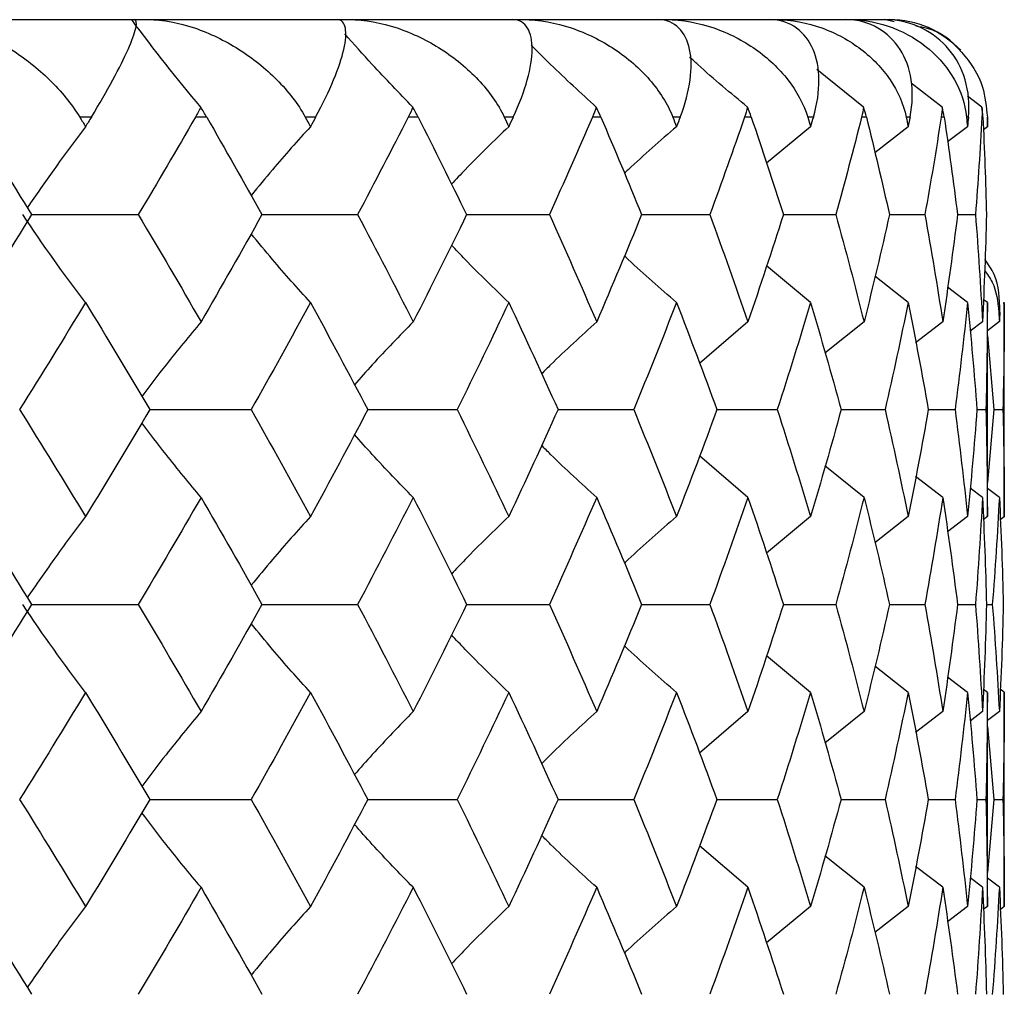
# Paper-space layout '_Top' of a CAD drawing. Units: millimetres. Extents: x 66 to 186, y -191 to -144.
# Drawn here: x 137 to 147, y -154 to -144 of the extents above; entities that cross this region are included whole.
import ezdxf

# ---------------------------------------------------------------- set-up
doc = ezdxf.new("R2010")
doc.units = ezdxf.units.MM

psp = doc.layouts.new('_Top')

# ---------------------------------------------------------------- linework, layer by layer
at = {"color": 7, "linetype": 'Continuous', "lineweight": 25}
for p, q in [((105.791, -143.751), (145.922, -143.751)), ((145.88, -143.751), (145.967, -143.769)), ((145.651, -144.648), (145.172, -144.263)), ((146.458, -144.648), (146.139, -144.401)), ((146.866, -144.648), (146.717, -144.535)), ((137.725, -144.751), (137.606, -144.751)), ((138.909, -144.751), (138.794, -144.751)), ((140.027, -144.751), (139.921, -144.751)), ((141.079, -144.751), (140.978, -144.751)), ((142.055, -144.751), (141.963, -144.751)), ((142.955, -144.751), (142.869, -144.751)), ((143.769, -144.751), (143.693, -144.751)), ((144.498, -144.751), (144.43, -144.751)), ((145.136, -144.751), (145.078, -144.751)), ((145.681, -144.751), (145.631, -144.751)), ((146.129, -144.751), (146.089, -144.751)), ((146.479, -144.751), (146.448, -144.751)), ((146.728, -144.751), (146.708, -144.751)), ((146.876, -144.751), (146.866, -144.751)), ((146.922, -144.849), (146.922, -144.751)), ((146.922, -144.751), (146.922, -144.751)), ((145.107, -144.849), (144.654, -145.223)), ((146.109, -144.849), (145.767, -145.118)), ((146.718, -144.849), (146.513, -145.005)), ((146.922, -144.849), (146.881, -144.881)), ((137.112, -145.751), (138.207, -145.751)), ((139.476, -145.751), (140.458, -145.751)), ((141.577, -145.751), (142.426, -145.751)), ((143.373, -145.751), (144.073, -145.751)), ((144.829, -145.751), (145.366, -145.751)), ((145.917, -145.751), (146.281, -145.751)), ((146.616, -145.751), (146.8, -145.751)), ((145.107, -146.653), (144.654, -146.278)), ((146.109, -146.653), (145.767, -146.384)), ((146.718, -146.653), (146.513, -146.497)), ((146.922, -146.653), (146.88, -146.621)), ((146.922, -148.849), (146.922, -146.653)), ((147.045, -146.849), (146.922, -146.942)), ((147.05, -146.751), (147.04, -146.751)), ((147.096, -148.851), (147.096, -146.751)), ((147.096, -146.751), (147.096, -146.751)), ((144.464, -146.851), (143.966, -147.277)), ((145.656, -146.851), (145.255, -147.173)), ((146.464, -146.851), (146.186, -147.065)), ((146.871, -146.851), (146.744, -146.947)), ((146.922, -146.991), (146.988, -147.751)), ((138.324, -147.752), (139.366, -147.752)), ((140.562, -147.752), (141.48, -147.752)), ((142.515, -147.752), (143.292, -147.752)), ((144.145, -147.752), (144.765, -147.752)), ((145.42, -147.752), (145.872, -147.752)), ((146.316, -147.752), (146.591, -147.752)), ((146.815, -147.752), (146.907, -147.752)), ((146.988, -147.751), (146.922, -148.501)), ((146.988, -147.751), (147.081, -147.751)), ((144.464, -148.652), (143.966, -148.227)), ((145.656, -148.652), (145.255, -148.33)), ((146.464, -148.652), (146.186, -148.439)), ((146.871, -148.652), (146.744, -148.556)), ((147.045, -148.653), (146.922, -148.561)), ((145.107, -148.849), (144.654, -149.224)), ((146.109, -148.849), (145.767, -149.118)), ((146.718, -148.849), (146.513, -149.006)), ((146.922, -148.849), (146.88, -148.881)), ((147.096, -148.851), (147.053, -148.883)), ((137.112, -149.751), (138.207, -149.751)), ((139.476, -149.751), (140.458, -149.751)), ((141.577, -149.751), (142.426, -149.751)), ((143.373, -149.751), (144.073, -149.751)), ((144.829, -149.751), (145.366, -149.751)), ((145.917, -149.751), (146.281, -149.751)), ((146.616, -149.751), (146.8, -149.751)), ((146.912, -149.752), (146.973, -149.752)), ((145.107, -150.653), (144.654, -150.278)), ((146.109, -150.653), (145.767, -150.384)), ((146.718, -150.653), (146.513, -150.496)), ((146.922, -150.653), (146.88, -150.621)), ((146.922, -152.85), (146.922, -150.653)), ((147.096, -150.652), (147.053, -150.62)), ((147.096, -152.85), (147.096, -150.652)), ((144.464, -150.85), (143.966, -151.277)), ((145.656, -150.85), (145.255, -151.173)), ((146.464, -150.85), (146.186, -151.064)), ((146.871, -150.85), (146.744, -150.947)), ((147.045, -150.849), (146.922, -150.942)), ((146.922, -151.002), (146.988, -151.751)), ((138.324, -151.752), (139.366, -151.752)), ((140.562, -151.752), (141.48, -151.752)), ((142.515, -151.752), (143.292, -151.752)), ((144.145, -151.752), (144.765, -151.752)), ((145.42, -151.752), (145.872, -151.752)), ((146.316, -151.752), (146.591, -151.752)), ((146.815, -151.752), (146.907, -151.752)), ((146.988, -151.751), (146.922, -152.5)), ((146.988, -151.751), (147.081, -151.751)), ((144.464, -152.653), (143.966, -152.227)), ((145.656, -152.653), (145.255, -152.331)), ((146.464, -152.653), (146.186, -152.439)), ((146.871, -152.653), (146.744, -152.557)), ((147.045, -152.653), (146.922, -152.56)), ((145.107, -152.85), (144.654, -153.224)), ((146.109, -152.85), (145.767, -153.118)), ((146.718, -152.85), (146.513, -153.006)), ((146.922, -152.85), (146.88, -152.882)), ((147.096, -152.85), (147.053, -152.883))]:
    psp.add_line(p, q, dxfattribs=at)
for centre, start, end in [((145.922, -144.751), 43.2796, 90), ((146.096, -146.751), 0, 5.6779)]:
    psp.add_arc(centre, 1, start, end, dxfattribs=at)
for points, knots in [([(136, -143.751), (136.148, -143.751), (136.299, -143.783), (136.607, -143.89), (136.756, -143.964), (137.041, -144.145), (137.175, -144.25), (137.415, -144.485), (137.522, -144.614), (137.606, -144.751)], [0, 0, 0, 0, 0.25, 0.25, 0.5, 0.5, 0.75, 0.75, 1, 1, 1, 1]), ([(137.725, -144.751), (137.808, -144.614), (137.881, -144.487), (138.01, -144.251), (138.062, -144.146), (138.142, -143.965), (138.169, -143.891), (138.193, -143.784), (138.189, -143.751), (138.165, -143.751)], [0, 0, 0, 0, 0.25, 0.25, 0.5, 0.5, 0.75, 0.75, 1, 1, 1, 1]), ([(138.306, -143.751), (138.465, -143.751), (138.624, -143.783), (138.943, -143.89), (139.094, -143.964), (139.38, -144.145), (139.512, -144.25), (139.745, -144.485), (139.846, -144.614), (139.921, -144.751)], [0, 0, 0, 0, 0.25, 0.25, 0.5, 0.5, 0.75, 0.75, 1, 1, 1, 1]), ([(140.027, -144.751), (140.102, -144.614), (140.163, -144.487), (140.261, -144.251), (140.295, -144.146), (140.337, -143.965), (140.343, -143.891), (140.321, -143.784), (140.294, -143.751), (140.247, -143.751)], [0, 0, 0, 0, 0.25, 0.25, 0.5, 0.5, 0.75, 0.75, 1, 1, 1, 1]), ([(140.371, -143.751), (140.537, -143.751), (140.701, -143.783), (141.024, -143.89), (141.175, -143.964), (141.458, -144.145), (141.585, -144.25), (141.806, -144.485), (141.898, -144.614), (141.963, -144.751)], [0, 0, 0, 0, 0.25, 0.25, 0.5, 0.5, 0.75, 0.75, 1, 1, 1, 1]), ([(142.055, -144.751), (142.12, -144.614), (142.167, -144.487), (142.233, -144.251), (142.249, -144.146), (142.251, -143.965), (142.235, -143.891), (142.17, -143.784), (142.12, -143.751), (142.05, -143.751)], [0, 0, 0, 0, 0.25, 0.25, 0.5, 0.5, 0.75, 0.75, 1, 1, 1, 1]), ([(142.155, -143.751), (142.325, -143.751), (142.49, -143.783), (142.812, -143.89), (142.96, -143.964), (143.233, -144.145), (143.353, -144.25), (143.557, -144.485), (143.64, -144.614), (143.693, -144.751)], [0, 0, 0, 0, 0.25, 0.25, 0.5, 0.5, 0.75, 0.75, 1, 1, 1, 1]), ([(143.769, -144.751), (143.822, -144.614), (143.855, -144.487), (143.887, -144.251), (143.885, -144.146), (143.847, -143.965), (143.811, -143.891), (143.702, -143.784), (143.63, -143.751), (143.539, -143.751)], [0, 0, 0, 0, 0.25, 0.25, 0.5, 0.5, 0.75, 0.75, 1, 1, 1, 1]), ([(143.623, -143.751), (143.794, -143.751), (143.957, -143.783), (144.271, -143.89), (144.413, -143.964), (144.671, -144.145), (144.782, -144.25), (144.965, -144.485), (145.036, -144.614), (145.078, -144.751)], [0, 0, 0, 0, 0.25, 0.25, 0.5, 0.5, 0.75, 0.75, 1, 1, 1, 1]), ([(145.136, -144.751), (145.177, -144.614), (145.194, -144.487), (145.192, -144.251), (145.172, -144.146), (145.094, -143.965), (145.038, -143.891), (144.888, -143.784), (144.796, -143.751), (144.686, -143.751)], [0, 0, 0, 0, 0.25, 0.25, 0.5, 0.5, 0.75, 0.75, 1, 1, 1, 1]), ([(144.747, -143.751), (144.915, -143.751), (145.073, -143.783), (145.373, -143.89), (145.506, -143.964), (145.744, -144.145), (145.844, -144.25), (146.003, -144.485), (146.061, -144.614), (146.089, -144.751)], [0, 0, 0, 0, 0.25, 0.25, 0.5, 0.5, 0.75, 0.75, 1, 1, 1, 1]), ([(146.129, -144.751), (146.156, -144.614), (146.158, -144.487), (146.122, -144.251), (146.084, -144.146), (145.968, -143.965), (145.893, -143.891), (145.705, -143.784), (145.594, -143.751), (145.467, -143.751)], [0, 0, 0, 0, 0.25, 0.25, 0.5, 0.5, 0.75, 0.75, 1, 1, 1, 1]), ([(145.504, -143.751), (145.667, -143.751), (145.816, -143.783), (146.096, -143.89), (146.218, -143.964), (146.431, -144.145), (146.518, -144.25), (146.65, -144.485), (146.694, -144.614), (146.708, -144.751)], [0, 0, 0, 0, 0.25, 0.25, 0.5, 0.5, 0.75, 0.75, 1, 1, 1, 1]), ([(146.728, -144.751), (146.742, -144.614), (146.729, -144.487), (146.659, -144.251), (146.603, -144.146), (146.452, -143.965), (146.359, -143.891), (146.137, -143.784), (146.009, -143.751), (145.867, -143.751)], [0, 0, 0, 0, 0.25, 0.25, 0.5, 0.5, 0.75, 0.75, 1, 1, 1, 1]), ([(146.189, -143.815), (146.229, -143.822), (146.424, -143.855), (146.673, -144.076), (146.886, -144.393), (146.912, -144.645), (146.922, -144.751)], [0, 0, 0, 0, 0.084526, 0.418742, 0.756306, 1, 1, 1, 1]), ([(141.025, -144.648), (140.885, -144.504), (140.648, -144.26), (140.42, -144.002), (140.327, -143.896)], [0, 0, 0, 0, 0.590863, 1, 1, 1, 1]), ([(142.907, -144.648), (142.75, -144.504), (142.524, -144.298), (142.306, -144.079), (142.24, -144.013)], [0, 0, 0, 0, 0.696664, 1, 1, 1, 1]), ([(144.46, -144.648), (144.288, -144.505), (144.087, -144.338), (143.894, -144.161), (143.866, -144.136)], [0, 0, 0, 0, 0.85814, 1, 1, 1, 1]), ([(137.665, -144.849), (137.556, -144.995), (137.353, -145.264), (137.158, -145.55), (137.068, -145.681)], [0, 0, 0, 0, 0.5407937, 1, 1, 1, 1]), ([(139.974, -144.849), (139.843, -144.994), (139.636, -145.223), (139.437, -145.466), (139.365, -145.554)], [0, 0, 0, 0, 0.635568, 1, 1, 1, 1]), ([(142.009, -144.849), (141.859, -144.994), (141.66, -145.185), (141.468, -145.389), (141.421, -145.439)], [0, 0, 0, 0, 0.756465, 1, 1, 1, 1]), ([(143.731, -144.849), (143.564, -144.993), (143.384, -145.15), (143.209, -145.316), (143.196, -145.329)], [0, 0, 0, 0, 0.923515, 1, 1, 1, 1]), ([(139.974, -146.653), (139.843, -146.508), (139.636, -146.279), (139.437, -146.036), (139.364, -145.948)], [0, 0, 0, 0, 0.635474, 1, 1, 1, 1]), ([(142.009, -146.653), (141.859, -146.508), (141.66, -146.317), (141.468, -146.113), (141.421, -146.063)], [0, 0, 0, 0, 0.7562188, 1, 1, 1, 1]), ([(143.731, -146.653), (143.564, -146.509), (143.383, -146.352), (143.209, -146.186), (143.196, -146.173)], [0, 0, 0, 0, 0.9229585, 1, 1, 1, 1]), ([(147.05, -146.751), (147.046, -146.615), (147.04, -146.411), (146.931, -146.261), (146.895, -146.211)], [0, 0, 0, 0, 0.6664, 1, 1, 1, 1]), ([(146.891, -146.323), (146.92, -146.362), (147.013, -146.484), (147.029, -146.643), (147.04, -146.751)], [0, 0, 0, 0, 0.31623, 1, 1, 1, 1]), ([(138.851, -146.851), (138.731, -146.996), (138.524, -147.244), (138.326, -147.508), (138.243, -147.617)], [0, 0, 0, 0, 0.585672, 1, 1, 1, 1]), ([(141.029, -146.851), (140.887, -146.996), (140.683, -147.205), (140.486, -147.428), (140.426, -147.497)], [0, 0, 0, 0, 0.69169, 1, 1, 1, 1]), ([(142.912, -146.851), (142.753, -146.995), (142.561, -147.169), (142.377, -147.354), (142.346, -147.385)], [0, 0, 0, 0, 0.831952, 1, 1, 1, 1]), ([(138.851, -148.652), (138.731, -148.507), (138.524, -148.259), (138.326, -147.996), (138.243, -147.887)], [0, 0, 0, 0, 0.585662, 1, 1, 1, 1]), ([(141.029, -148.652), (140.887, -148.507), (140.683, -148.298), (140.486, -148.076), (140.426, -148.007)], [0, 0, 0, 0, 0.691678, 1, 1, 1, 1]), ([(142.912, -148.652), (142.753, -148.508), (142.561, -148.334), (142.377, -148.15), (142.346, -148.119)], [0, 0, 0, 0, 0.831949, 1, 1, 1, 1]), ([(137.665, -148.849), (137.556, -148.995), (137.353, -149.264), (137.158, -149.55), (137.068, -149.681)], [0, 0, 0, 0, 0.540766, 1, 1, 1, 1]), ([(139.974, -148.849), (139.843, -148.994), (139.636, -149.223), (139.437, -149.466), (139.364, -149.554)], [0, 0, 0, 0, 0.635457, 1, 1, 1, 1]), ([(142.009, -148.849), (141.859, -148.994), (141.66, -149.185), (141.468, -149.389), (141.421, -149.439)], [0, 0, 0, 0, 0.7561959, 1, 1, 1, 1]), ([(143.731, -148.849), (143.564, -148.993), (143.383, -149.15), (143.209, -149.316), (143.196, -149.329)], [0, 0, 0, 0, 0.922935, 1, 1, 1, 1]), ([(139.974, -150.653), (139.843, -150.508), (139.636, -150.279), (139.437, -150.036), (139.365, -149.947)], [0, 0, 0, 0, 0.635481, 1, 1, 1, 1]), ([(142.009, -150.653), (141.859, -150.508), (141.66, -150.316), (141.468, -150.113), (141.421, -150.063)], [0, 0, 0, 0, 0.756228, 1, 1, 1, 1]), ([(143.731, -150.653), (143.564, -150.508), (143.383, -150.352), (143.209, -150.186), (143.196, -150.173)], [0, 0, 0, 0, 0.922965, 1, 1, 1, 1]), ([(138.851, -150.85), (138.731, -150.996), (138.524, -151.244), (138.326, -151.508), (138.243, -151.617)], [0, 0, 0, 0, 0.585667, 1, 1, 1, 1]), ([(141.029, -150.85), (140.887, -150.995), (140.683, -151.205), (140.486, -151.428), (140.426, -151.497)], [0, 0, 0, 0, 0.691684, 1, 1, 1, 1]), ([(142.912, -150.85), (142.753, -150.995), (142.561, -151.169), (142.377, -151.354), (142.346, -151.385)], [0, 0, 0, 0, 0.831949, 1, 1, 1, 1]), ([(138.851, -152.653), (138.731, -152.508), (138.524, -152.26), (138.326, -151.996), (138.243, -151.887)], [0, 0, 0, 0, 0.585637, 1, 1, 1, 1]), ([(141.029, -152.653), (140.887, -152.508), (140.683, -152.299), (140.486, -152.076), (140.426, -152.007)], [0, 0, 0, 0, 0.691638, 1, 1, 1, 1]), ([(142.912, -152.653), (142.753, -152.509), (142.561, -152.335), (142.377, -152.15), (142.346, -152.119)], [0, 0, 0, 0, 0.831899, 1, 1, 1, 1]), ([(137.665, -152.85), (137.556, -152.995), (137.353, -153.264), (137.158, -153.55), (137.068, -153.681)], [0, 0, 0, 0, 0.540762, 1, 1, 1, 1]), ([(139.974, -152.85), (139.843, -152.995), (139.636, -153.223), (139.437, -153.466), (139.364, -153.554)], [0, 0, 0, 0, 0.635449, 1, 1, 1, 1]), ([(142.009, -152.85), (141.859, -152.994), (141.66, -153.186), (141.468, -153.389), (141.421, -153.439)], [0, 0, 0, 0, 0.756185, 1, 1, 1, 1]), ([(143.731, -152.85), (143.564, -152.994), (143.383, -153.15), (143.209, -153.316), (143.196, -153.329)], [0, 0, 0, 0, 0.922924, 1, 1, 1, 1])]:
    psp.add_open_spline(points, degree=3, knots=knots, dxfattribs=at)
for points in [[(138.848, -144.648), (138.607, -144.361), (138.37, -144.062), (138.14, -143.751)], [(138.848, -144.648), (138.832, -144.683), (138.814, -144.717), (138.794, -144.751)], [(138.909, -144.751), (138.889, -144.717), (138.869, -144.683), (138.848, -144.648)], [(141.025, -144.648), (141.011, -144.683), (140.995, -144.717), (140.978, -144.751)], [(141.079, -144.751), (141.062, -144.717), (141.044, -144.683), (141.025, -144.648)], [(142.907, -144.648), (142.897, -144.683), (142.884, -144.717), (142.869, -144.751)], [(142.955, -144.751), (142.94, -144.717), (142.924, -144.683), (142.907, -144.648)], [(144.46, -144.648), (144.452, -144.683), (144.442, -144.717), (144.43, -144.751)], [(144.498, -144.751), (144.487, -144.717), (144.474, -144.683), (144.46, -144.648)], [(145.651, -144.648), (145.646, -144.683), (145.64, -144.717), (145.631, -144.751)], [(145.681, -144.751), (145.672, -144.717), (145.662, -144.683), (145.651, -144.648)], [(146.458, -144.648), (146.457, -144.683), (146.454, -144.717), (146.448, -144.751)], [(146.479, -144.751), (146.473, -144.717), (146.467, -144.683), (146.458, -144.648)], [(146.866, -144.648), (146.868, -144.683), (146.868, -144.717), (146.866, -144.751)], [(146.876, -144.751), (146.875, -144.717), (146.871, -144.683), (146.866, -144.648)], [(136.486, -144.751), (136.696, -145.084), (136.905, -145.418), (137.112, -145.751)], [(137.606, -144.751), (137.626, -144.784), (137.646, -144.817), (137.665, -144.849)], [(137.725, -144.751), (137.705, -144.784), (137.685, -144.817), (137.665, -144.849)], [(138.794, -144.751), (138.601, -145.084), (138.405, -145.418), (138.207, -145.751)], [(138.909, -144.751), (139.1, -145.084), (139.29, -145.418), (139.476, -145.751)], [(139.921, -144.751), (139.939, -144.784), (139.956, -144.817), (139.974, -144.849)], [(140.027, -144.751), (140.01, -144.784), (139.992, -144.817), (139.974, -144.849)], [(140.978, -144.751), (140.808, -145.084), (140.634, -145.418), (140.458, -145.751)], [(141.079, -144.751), (141.248, -145.084), (141.414, -145.418), (141.577, -145.751)], [(141.963, -144.751), (141.979, -144.784), (141.994, -144.817), (142.009, -144.849)], [(142.055, -144.751), (142.04, -144.784), (142.025, -144.817), (142.009, -144.849)], [(142.869, -144.751), (142.725, -145.084), (142.577, -145.418), (142.426, -145.751)], [(142.955, -144.751), (143.097, -145.084), (143.237, -145.418), (143.373, -145.751)], [(143.693, -144.751), (143.706, -144.784), (143.719, -144.817), (143.731, -144.849)], [(143.769, -144.751), (143.757, -144.784), (143.744, -144.817), (143.731, -144.849)], [(144.43, -144.751), (144.315, -145.084), (144.196, -145.418), (144.073, -145.751)], [(144.498, -144.751), (144.612, -145.084), (144.722, -145.418), (144.829, -145.751)], [(145.078, -144.751), (145.087, -144.784), (145.097, -144.817), (145.107, -144.849)], [(145.136, -144.751), (145.126, -144.784), (145.117, -144.817), (145.107, -144.849)], [(145.631, -144.751), (145.547, -145.084), (145.458, -145.418), (145.366, -145.751)], [(145.681, -144.751), (145.763, -145.084), (145.842, -145.418), (145.917, -145.751)], [(146.089, -144.751), (146.096, -144.784), (146.102, -144.817), (146.109, -144.849)], [(146.129, -144.751), (146.122, -144.784), (146.116, -144.817), (146.109, -144.849)], [(146.448, -144.751), (146.397, -145.084), (146.341, -145.418), (146.281, -145.751)], [(146.479, -144.751), (146.528, -145.084), (146.574, -145.418), (146.616, -145.751)], [(146.708, -144.751), (146.711, -144.784), (146.715, -144.817), (146.718, -144.849)], [(146.728, -144.751), (146.725, -144.784), (146.721, -144.817), (146.718, -144.849)], [(146.866, -144.751), (146.848, -145.084), (146.826, -145.418), (146.8, -145.751)], [(146.876, -144.751), (146.892, -145.084), (146.904, -145.418), (146.912, -145.751)], [(146.922, -144.751), (146.922, -144.784), (146.922, -144.817), (146.922, -144.849)], [(137.112, -145.751), (136.885, -146.118), (136.655, -146.484), (136.422, -146.851)], [(137.665, -146.653), (137.445, -146.365), (137.23, -146.064), (137.02, -145.751)], [(138.207, -145.751), (138.425, -146.118), (138.64, -146.484), (138.851, -146.851)], [(139.476, -145.751), (139.271, -146.118), (139.063, -146.484), (138.851, -146.851)], [(140.458, -145.751), (140.652, -146.118), (140.842, -146.484), (141.029, -146.851)], [(141.577, -145.751), (141.398, -146.118), (141.215, -146.484), (141.029, -146.851)], [(142.426, -145.751), (142.592, -146.118), (142.754, -146.484), (142.912, -146.851)], [(143.373, -145.751), (143.223, -146.118), (143.07, -146.484), (142.912, -146.851)], [(144.073, -145.751), (144.208, -146.118), (144.338, -146.484), (144.464, -146.851)], [(144.829, -145.751), (144.712, -146.118), (144.59, -146.484), (144.464, -146.851)], [(145.366, -145.751), (145.468, -146.118), (145.564, -146.484), (145.656, -146.851)], [(145.917, -145.751), (145.835, -146.118), (145.748, -146.484), (145.656, -146.851)], [(146.281, -145.751), (146.347, -146.118), (146.408, -146.484), (146.464, -146.851)], [(146.616, -145.751), (146.57, -146.118), (146.519, -146.484), (146.464, -146.851)], [(146.8, -145.751), (146.829, -146.118), (146.853, -146.484), (146.871, -146.851)], [(146.912, -145.751), (146.904, -146.118), (146.89, -146.484), (146.871, -146.851)], [(137.665, -146.653), (137.443, -147.02), (137.217, -147.386), (136.989, -147.752)], [(137.665, -146.653), (137.888, -147.02), (138.108, -147.386), (138.324, -147.752)], [(139.974, -146.653), (139.775, -147.02), (139.572, -147.386), (139.366, -147.752)], [(139.974, -146.653), (140.174, -147.02), (140.37, -147.386), (140.562, -147.752)], [(142.009, -146.653), (141.837, -147.02), (141.66, -147.386), (141.48, -147.752)], [(142.009, -146.653), (142.182, -147.02), (142.351, -147.386), (142.515, -147.752)], [(143.731, -146.653), (143.589, -147.02), (143.443, -147.386), (143.292, -147.752)], [(143.731, -146.653), (143.874, -147.02), (144.012, -147.386), (144.145, -147.752)], [(145.107, -146.653), (144.998, -147.02), (144.884, -147.386), (144.765, -147.752)], [(145.107, -146.653), (145.216, -147.02), (145.321, -147.386), (145.42, -147.752)], [(146.109, -146.653), (146.035, -147.02), (145.956, -147.386), (145.872, -147.752)], [(146.109, -146.653), (146.183, -147.02), (146.252, -147.386), (146.316, -147.752)], [(146.718, -146.653), (146.681, -147.02), (146.638, -147.386), (146.591, -147.752)], [(146.718, -146.653), (146.755, -147.02), (146.788, -147.386), (146.815, -147.752)], [(146.922, -146.653), (146.922, -147.02), (146.917, -147.386), (146.907, -147.752)], [(147.091, -146.648), (147.094, -146.683), (147.096, -146.717), (147.096, -146.751)], [(147.04, -146.751), (147.041, -146.784), (147.043, -146.817), (147.045, -146.849)], [(147.05, -146.751), (147.048, -146.784), (147.047, -146.817), (147.045, -146.849)], [(147.096, -146.751), (147.095, -147.084), (147.09, -147.418), (147.081, -147.751)], [(136.989, -147.752), (137.218, -148.118), (137.443, -148.483), (137.665, -148.849)], [(138.324, -147.752), (138.108, -148.118), (137.888, -148.483), (137.665, -148.849)], [(139.366, -147.752), (139.572, -148.118), (139.775, -148.483), (139.974, -148.849)], [(140.562, -147.752), (140.37, -148.118), (140.174, -148.483), (139.974, -148.849)], [(141.48, -147.752), (141.66, -148.118), (141.837, -148.483), (142.009, -148.849)], [(142.515, -147.752), (142.35, -148.118), (142.182, -148.483), (142.009, -148.849)], [(143.292, -147.752), (143.443, -148.118), (143.589, -148.483), (143.731, -148.849)], [(144.145, -147.752), (144.012, -148.118), (143.874, -148.483), (143.731, -148.849)], [(144.765, -147.752), (144.884, -148.118), (144.998, -148.483), (145.107, -148.849)], [(145.42, -147.752), (145.321, -148.118), (145.216, -148.483), (145.107, -148.849)], [(145.872, -147.752), (145.956, -148.118), (146.035, -148.483), (146.109, -148.849)], [(146.316, -147.752), (146.252, -148.118), (146.183, -148.483), (146.109, -148.849)], [(146.591, -147.752), (146.638, -148.118), (146.681, -148.483), (146.718, -148.849)], [(146.815, -147.752), (146.788, -148.118), (146.755, -148.483), (146.718, -148.849)], [(146.907, -147.752), (146.917, -148.118), (146.922, -148.483), (146.922, -148.849)], [(147.081, -147.751), (147.091, -148.118), (147.096, -148.484), (147.096, -148.851)], [(136.422, -148.652), (136.655, -149.018), (136.885, -149.384), (137.112, -149.751)], [(138.851, -148.652), (138.64, -149.018), (138.425, -149.384), (138.207, -149.751)], [(138.851, -148.652), (139.063, -149.018), (139.271, -149.384), (139.476, -149.751)], [(141.029, -148.652), (140.842, -149.018), (140.652, -149.384), (140.458, -149.751)], [(141.029, -148.652), (141.215, -149.018), (141.398, -149.384), (141.577, -149.751)], [(142.912, -148.652), (142.754, -149.018), (142.592, -149.384), (142.426, -149.751)], [(142.912, -148.652), (143.069, -149.018), (143.223, -149.384), (143.373, -149.751)], [(144.464, -148.652), (144.338, -149.018), (144.208, -149.384), (144.073, -149.751)], [(144.464, -148.652), (144.59, -149.018), (144.712, -149.384), (144.829, -149.751)], [(145.656, -148.652), (145.564, -149.018), (145.468, -149.384), (145.366, -149.751)], [(145.656, -148.652), (145.748, -149.018), (145.835, -149.384), (145.917, -149.751)], [(146.464, -148.652), (146.408, -149.018), (146.347, -149.384), (146.281, -149.751)], [(146.464, -148.652), (146.519, -149.018), (146.57, -149.384), (146.616, -149.751)], [(146.871, -148.652), (146.853, -149.018), (146.829, -149.384), (146.8, -149.751)], [(146.871, -148.652), (146.89, -149.018), (146.904, -149.384), (146.912, -149.751)], [(147.045, -148.653), (147.026, -149.02), (147.002, -149.386), (146.973, -149.752)], [(147.045, -148.653), (147.064, -149.02), (147.077, -149.386), (147.086, -149.752)], [(137.112, -149.751), (136.885, -150.117), (136.655, -150.484), (136.422, -150.85)], [(137.665, -150.653), (137.445, -150.364), (137.23, -150.064), (137.02, -149.751)], [(138.207, -149.751), (138.425, -150.117), (138.64, -150.484), (138.851, -150.85)], [(139.476, -149.751), (139.271, -150.117), (139.063, -150.484), (138.851, -150.85)], [(140.458, -149.751), (140.652, -150.117), (140.842, -150.484), (141.029, -150.85)], [(141.577, -149.751), (141.398, -150.117), (141.215, -150.484), (141.029, -150.85)], [(142.426, -149.751), (142.592, -150.117), (142.754, -150.484), (142.912, -150.85)], [(143.373, -149.751), (143.223, -150.117), (143.07, -150.484), (142.912, -150.85)], [(144.073, -149.751), (144.208, -150.117), (144.338, -150.484), (144.464, -150.85)], [(144.829, -149.751), (144.712, -150.117), (144.59, -150.484), (144.464, -150.85)], [(145.366, -149.751), (145.468, -150.117), (145.564, -150.484), (145.656, -150.85)], [(145.917, -149.751), (145.835, -150.117), (145.748, -150.484), (145.656, -150.85)], [(146.281, -149.751), (146.347, -150.117), (146.408, -150.484), (146.464, -150.85)], [(146.616, -149.751), (146.57, -150.117), (146.519, -150.484), (146.464, -150.85)], [(146.8, -149.751), (146.829, -150.117), (146.853, -150.484), (146.871, -150.85)], [(146.912, -149.751), (146.904, -150.117), (146.89, -150.484), (146.871, -150.85)], [(146.973, -149.752), (147.002, -150.118), (147.026, -150.483), (147.045, -150.849)], [(147.086, -149.752), (147.077, -150.118), (147.064, -150.483), (147.045, -150.849)], [(137.665, -150.653), (137.443, -151.02), (137.217, -151.386), (136.989, -151.752)], [(137.665, -150.653), (137.888, -151.02), (138.108, -151.386), (138.324, -151.752)], [(139.974, -150.653), (139.775, -151.02), (139.572, -151.386), (139.366, -151.752)], [(139.974, -150.653), (140.174, -151.02), (140.37, -151.386), (140.562, -151.752)], [(142.009, -150.653), (141.837, -151.02), (141.66, -151.386), (141.48, -151.752)], [(142.009, -150.653), (142.182, -151.02), (142.351, -151.386), (142.515, -151.752)], [(143.731, -150.653), (143.589, -151.02), (143.443, -151.386), (143.292, -151.752)], [(143.731, -150.653), (143.874, -151.02), (144.012, -151.386), (144.145, -151.752)], [(145.107, -150.653), (144.998, -151.02), (144.884, -151.386), (144.765, -151.752)], [(145.107, -150.653), (145.216, -151.02), (145.321, -151.386), (145.42, -151.752)], [(146.109, -150.653), (146.035, -151.02), (145.956, -151.386), (145.872, -151.752)], [(146.109, -150.653), (146.183, -151.02), (146.252, -151.386), (146.316, -151.752)], [(146.718, -150.653), (146.681, -151.02), (146.638, -151.386), (146.591, -151.752)], [(146.718, -150.653), (146.755, -151.02), (146.788, -151.386), (146.815, -151.752)], [(146.922, -150.653), (146.922, -151.02), (146.917, -151.386), (146.907, -151.752)], [(147.096, -150.652), (147.096, -151.018), (147.091, -151.384), (147.081, -151.751)], [(136.989, -151.752), (137.218, -152.119), (137.443, -152.484), (137.665, -152.85)], [(138.324, -151.752), (138.108, -152.119), (137.888, -152.484), (137.665, -152.85)], [(139.366, -151.752), (139.572, -152.119), (139.775, -152.484), (139.974, -152.85)], [(140.562, -151.752), (140.37, -152.119), (140.174, -152.484), (139.974, -152.85)], [(141.48, -151.752), (141.66, -152.119), (141.837, -152.484), (142.009, -152.85)], [(142.515, -151.752), (142.35, -152.119), (142.182, -152.484), (142.009, -152.85)], [(143.292, -151.752), (143.443, -152.119), (143.589, -152.484), (143.731, -152.85)], [(144.145, -151.752), (144.011, -152.119), (143.874, -152.484), (143.731, -152.85)], [(144.765, -151.752), (144.884, -152.119), (144.998, -152.484), (145.107, -152.85)], [(145.42, -151.752), (145.32, -152.119), (145.216, -152.484), (145.107, -152.85)], [(145.872, -151.752), (145.956, -152.119), (146.035, -152.484), (146.109, -152.85)], [(146.316, -151.752), (146.252, -152.119), (146.183, -152.484), (146.109, -152.85)], [(146.591, -151.752), (146.638, -152.119), (146.681, -152.484), (146.718, -152.85)], [(146.815, -151.752), (146.788, -152.119), (146.755, -152.484), (146.718, -152.85)], [(146.907, -151.752), (146.917, -152.119), (146.922, -152.484), (146.922, -152.85)], [(147.081, -151.751), (147.091, -152.117), (147.096, -152.484), (147.096, -152.85)], [(136.422, -152.653), (136.655, -153.018), (136.885, -153.384), (137.112, -153.75)], [(138.851, -152.653), (138.64, -153.018), (138.425, -153.384), (138.207, -153.75)], [(138.851, -152.653), (139.063, -153.018), (139.271, -153.384), (139.476, -153.75)], [(141.029, -152.653), (140.842, -153.018), (140.652, -153.384), (140.458, -153.75)], [(141.029, -152.653), (141.215, -153.018), (141.398, -153.384), (141.577, -153.75)], [(142.912, -152.653), (142.754, -153.018), (142.592, -153.384), (142.426, -153.75)], [(142.912, -152.653), (143.069, -153.018), (143.223, -153.384), (143.373, -153.75)], [(144.464, -152.653), (144.338, -153.018), (144.208, -153.384), (144.073, -153.75)], [(144.464, -152.653), (144.59, -153.018), (144.712, -153.384), (144.829, -153.75)], [(145.656, -152.653), (145.564, -153.018), (145.468, -153.384), (145.366, -153.75)], [(145.656, -152.653), (145.748, -153.018), (145.835, -153.384), (145.917, -153.75)], [(146.464, -152.653), (146.408, -153.018), (146.347, -153.384), (146.281, -153.75)], [(146.464, -152.653), (146.519, -153.018), (146.57, -153.384), (146.616, -153.75)], [(146.871, -152.653), (146.853, -153.018), (146.829, -153.384), (146.8, -153.75)], [(146.871, -152.653), (146.89, -153.018), (146.904, -153.384), (146.912, -153.75)], [(147.045, -152.653), (147.026, -153.02), (147.002, -153.386), (146.973, -153.752)], [(147.045, -152.653), (147.064, -153.02), (147.077, -153.386), (147.086, -153.752)]]:
    psp.add_open_spline(points, degree=3, dxfattribs=at)

doc.saveas('drawing.dxf')
